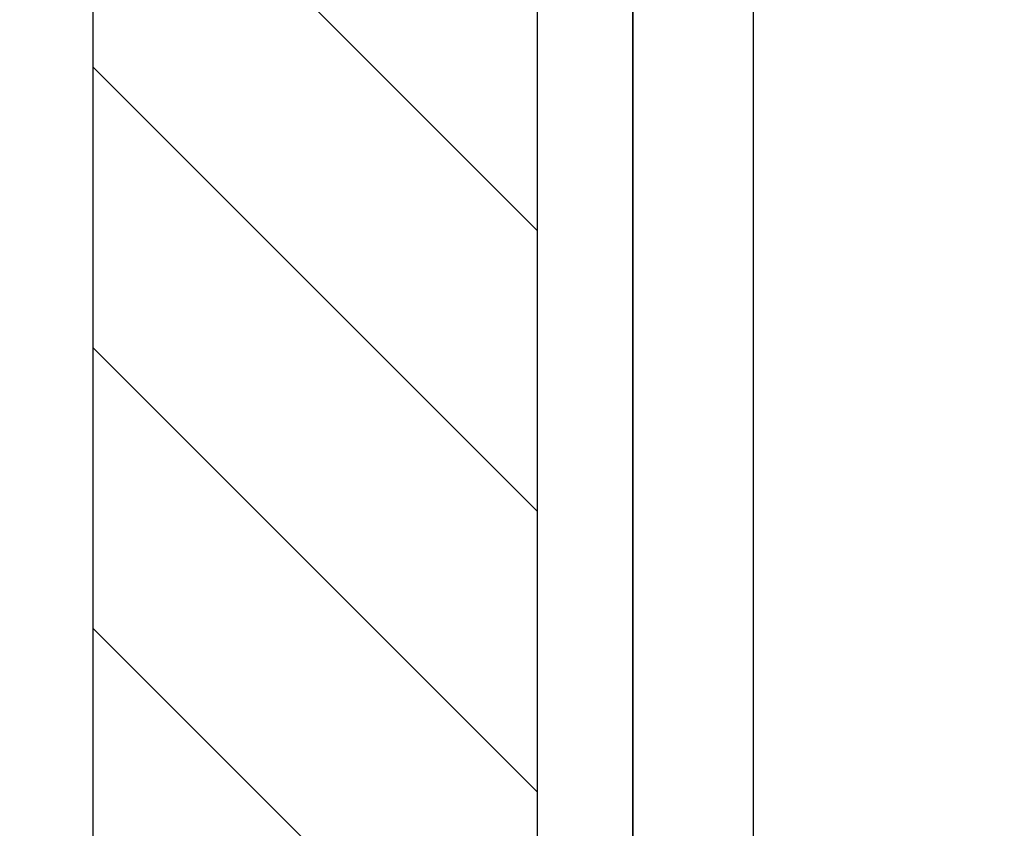
# Model space of a CAD drawing. Units: millimetres. Extents: x 904 to 29787, y -521 to 19301.
# Drawn here: x 13582 to 13737, y 3550 to 3677 of the extents above; entities that cross this region are included whole.
import ezdxf

# ---------------------------------------------------------------- set-up
doc = ezdxf.new("R2010")
doc.units = ezdxf.units.MM
for name, color, linetype in [('RF-CLOISON', 6, 'Continuous'), ('RF-COTE MOBILIER', 8, 'Continuous'), ('RF-HACHURES', 252, 'Continuous'), ('RF-REVETEMENT', 8, 'Continuous')]:
    doc.layers.add(name, color=color, linetype=linetype)
doc.styles.add('COTATION', font='arial.ttf')
doc.dimstyles.new('DIM_0025_SS', dxfattribs={"dimscale": 25, "dimtxt": 1.5, "dimasz": 1, "dimexe": 1, "dimexo": 0, "dimgap": 1, "dimtad": 0, "dimtoh": 1, "dimdec": 0, "dimrnd": 5, "dimzin": 9, "dimtxsty": 'COTATION', "dimblk": 'ARCHTICK', "dimcen": 2.5, "dimdle": 1, "dimclrd": 256, "dimclre": 256, "dimclrt": 8, "dimadec": 0, "dimazin": 0, "dimtfac": 1, "dimtdec": 0, "dimtix": 1, "dimtmove": 2, "dimatfit": 3, "dimldrblk": 'SD_Leader', "dimfxl": 1, "dimfxlon": 1, "dimtfill": 2, "dimtfillclr": 7, "dimlwd": -1, "dimlwe": -1, "dimarcsym": 0})

# ---------------------------------------------------------------- blocks, each defined once
blk = doc.blocks.new('_ARCHTICK')
at = {"color": 0, "linetype": 'ByBlock', "const_width": 0.15}
blk.add_lwpolyline([(-0.5, -0.5), (0.5, 0.5)], dxfattribs=at)
blk = doc.blocks.new('*D194')
at = {"layer": 'DEFPOINTS', "color": 0, "transparency": 16777216}
for p in [(13717.91, 4138.91), (13680.98, 3161.9), (13803.25, 3161.9)]:
    blk.add_point(p, dxfattribs=at)
at = {"layer": 'RF-COTE MOBILIER', "transparency": 16777216}
for p, q in [((13803.25, 4163.91), (13803.25, 3716.98)), ((13778.25, 4138.91), (13828.25, 4138.91)), ((13803.25, 3136.9), (13803.25, 3583.84)), ((13778.25, 3161.9), (13828.25, 3161.9))]:
    blk.add_line(p, q, dxfattribs=at)
at = {"layer": 'RF-COTE MOBILIER', "transparency": 16777216, "xscale": 25, "yscale": 25, "zscale": 25}
for p, rotation in [((13803.25, 4138.91), 90), ((13803.25, 3161.9), 270)]:
    blk.add_blockref('_ARCHTICK', p, dxfattribs=dict(at, rotation=rotation))
at = {"layer": 'RF-COTE MOBILIER', "color": 8, "transparency": 16777216, "insert": (13803.25, 3650.41), "char_height": 37.5, "attachment_point": 5, "rotation": 90, "style": 'COTATION', "bg_fill": 1, "box_fill_scale": 1.1, "bg_fill_color": 7, "bg_fill_true_color": 16777215, "bg_fill_transparency": 0}
blk.add_mtext('975', dxfattribs=at)
blk = doc.blocks.new('SD_Leader')
at = {"color": 0, "linetype": 'ByBlock', "lineweight": -2}
blk.add_line((0, 0), (-1, 0), dxfattribs=at)
at = {"color": 0}
blk.add_lwpolyline([(-0.9621, -0.6793), (-0.2828, 0), (-0.9621, 0.6793), (-0.8207, 0.8207), (0, 0), (-0.8207, -0.8207)], close=True, dxfattribs=at)

msp = doc.modelspace()

# ---------------------------------------------------------------- linework, layer by layer
at = {"layer": 'RF-CLOISON'}
msp.add_lwpolyline([(13578.41, 4138.98), (13578.41, 2348.92), (12946.01, 2348.93), (12946.01, 2279.21), (13678.41, 2278.92), (13678.41, 4138.98), (13678.41, 4138.98)], dxfattribs=at)
at = {"layer": 'RF-HACHURES', "linetype": 'Continuous'}
for p, q in [((13593.41, 3714.06), (13663.41, 3644.06)), ((13593.41, 3669.86), (13663.41, 3599.86)), ((13593.41, 3625.67), (13663.41, 3555.67)), ((13593.41, 3581.48), (13663.41, 3511.48))]:
    msp.add_line(p, q, dxfattribs=at)
at = {"layer": 'RF-HACHURES'}
msp.add_lwpolyline([(13663.41, 4153.98), (13593.41, 4153.98), (13593.41, 2473.35), (13593.41, 2346.37), (13593.41, 2346.37), (13593.4, 2291.37), (13663.41, 2291.37)], close=True, dxfattribs=at)
at = {"layer": 'RF-REVETEMENT'}
msp.add_lwpolyline([(13697.41, 2251.98), (13697.41, 4119.98), (13678.41, 4138.98), (13678.41, 2270.92), (13682.1, 2267.24)], close=True, dxfattribs=at)

# ---------------------------------------------------------------- dimensions: what is measured, and where the dimension line sits
at = {"layer": 'RF-COTE MOBILIER'}
dim = msp.add_linear_dim(base=(13803.25, 3161.9), p1=(13717.91, 4138.91), p2=(13680.98, 3161.9), angle=90, dimstyle='DIM_0025_SS', dxfattribs=at)
dim.commit()
dim.dimension.update_dxf_attribs({"geometry": '*D194', "text_midpoint": (13803.25, 3650.41)})

doc.saveas('drawing.dxf')
